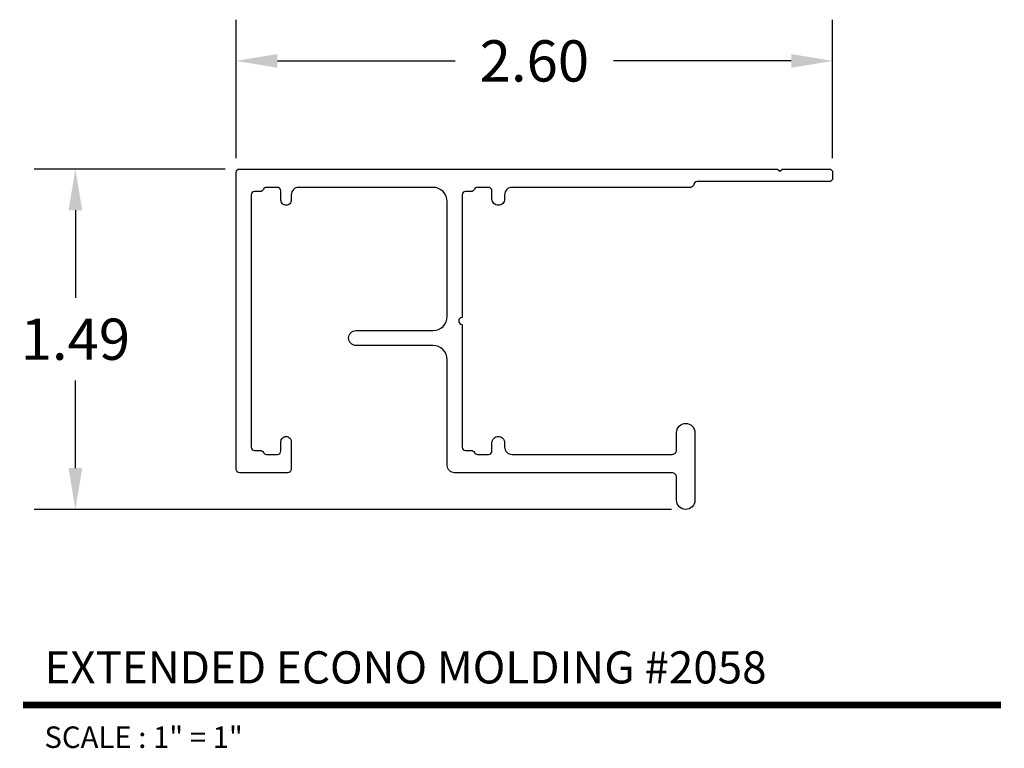
# Model space of a CAD drawing. Units: inches. Extents: x 4.81 to 9.1, y 4.57 to 7.75.
import ezdxf
from ezdxf.enums import TextEntityAlignment as Align

# ---------------------------------------------------------------- set-up
doc = ezdxf.new("R2010")
doc.units = ezdxf.units.IN
doc.header["$MEASUREMENT"] = 0
doc.layers.add('L', color=7, linetype='Continuous')
doc.layers.add('tx', color=150, linetype='Continuous')
doc.styles.add('REG', font='ARCHITXT.SHX')
doc.dimstyles.get("Standard").update_dxf_attribs({"dimtxt": 0.18, "dimasz": 0.18, "dimexe": 0.18, "dimexo": 0.0625, "dimgap": 0.09, "dimtad": 0, "dimtih": 1, "dimtoh": 1, "dimzin": 0, "dimdsep": 46, "dimtxsty": 'Standard', "dimcen": 0.09, "dimadec": 0, "dimazin": 0, "dimtfac": 1, "dimtofl": 0, "dimtmove": 0, "dimatfit": 3, "dimfxl": 0, "dimtolj": 1, "dimtzin": 0, "dimarcsym": 0})

# ---------------------------------------------------------------- blocks, each defined once
blk = doc.blocks.new('*D3')
at = {"color": 0, "lineweight": -2}
for p, q in [((5.7063, 7.0977), (4.8729, 7.0977)), ((5.0529, 6.9177), (5.0529, 6.5352)), ((5.0529, 5.7927), (5.0529, 6.1752)), ((7.6513, 5.6127), (4.8729, 5.6127))]:
    blk.add_line(p, q, dxfattribs=at)
at = {"color": 0}
for points in [[(5.0229, 6.9177), (5.0829, 6.9177), (5.0529, 7.0977)], [(5.0229, 5.7927), (5.0829, 5.7927), (5.0529, 5.6127)]]:
    blk.add_solid(points, dxfattribs=at)
at = {"layer": 'Defpoints', "color": 0}
for p in [(5.7688, 7.0977), (5.0529, 5.6127), (7.7138, 5.6127)]:
    blk.add_point(p, dxfattribs=at)
at = {"color": 0, "insert": (5.0529, 6.3552), "char_height": 0.18, "attachment_point": 5}
blk.add_mtext('\\A1;1.49', dxfattribs=at)
blk = doc.blocks.new('*D4')
at = {"color": 0, "lineweight": -2}
for p, q in [((5.7538, 7.1452), (5.7538, 7.7493)), ((8.3538, 7.1452), (8.3538, 7.7493)), ((5.9338, 7.5693), (6.7088, 7.5693)), ((8.1738, 7.5693), (7.3988, 7.5693))]:
    blk.add_line(p, q, dxfattribs=at)
at = {"color": 0}
for points in [[(5.9338, 7.5993), (5.9338, 7.5393), (5.7538, 7.5693)], [(8.1738, 7.5993), (8.1738, 7.5393), (8.3538, 7.5693)]]:
    blk.add_solid(points, dxfattribs=at)
at = {"layer": 'Defpoints', "color": 0}
for p in [(8.3538, 7.5693), (5.7538, 7.0827), (8.3538, 7.0827)]:
    blk.add_point(p, dxfattribs=at)
at = {"color": 0, "insert": (7.0538, 7.5693), "char_height": 0.18, "attachment_point": 5}
blk.add_mtext('\\A1;2.60', dxfattribs=at)

msp = doc.modelspace()

# ---------------------------------------------------------------- linework, layer by layer
at = {"layer": 'L', "color": 5}
msp.add_lwpolyline([(6.8688, 6.9672), (6.8688, 7.0027, 0.414214), (6.8538, 7.0177), (6.8063, 7.0177, 0.298217), (6.7925, 7.0087, -0.298217), (6.7788, 6.9997), (6.7538, 6.9997, 0.414214), (6.7388, 6.9847), (6.7388, 6.4497, 1), (6.7388, 6.4197), (6.7388, 5.8847, 0.414214), (6.7538, 5.8697), (6.7788, 5.8697, -0.28826), (6.7923, 5.8612, 0.28826), (6.8058, 5.8527), (6.8538, 5.8527, 0.414214), (6.8688, 5.8677), (6.8688, 5.9032, -0.414214), (6.8963, 5.9307, -0.414214), (6.9238, 5.9032), (6.9238, 5.8852, 0.414214), (6.9563, 5.8527), (7.6538, 5.8527, 0.414214), (7.6738, 5.8727), (7.6738, 5.9477, -0.414214), (7.7138, 5.9877, -0.414214), (7.7538, 5.9477), (7.7538, 5.6527, -0.414214), (7.7138, 5.6127, -0.414214), (7.6738, 5.6527), (7.6738, 5.7527, 0.414214), (7.6538, 5.7727), (6.7058, 5.7727, -0.414214), (6.6738, 5.8047), (6.6738, 6.2657, 0.414214), (6.6118, 6.3277), (6.2763, 6.3277, -1), (6.2763, 6.3927), (6.6118, 6.3927, 0.414214), (6.6738, 6.4547), (6.6738, 6.9557, 0.414214), (6.6118, 7.0177), (6.0263, 7.0177, 0.414214), (5.9938, 6.9852), (5.9938, 6.9622, -0.414214), (5.9713, 6.9397, -0.414214), (5.9488, 6.9622), (5.9488, 7.0027, 0.414214), (5.9338, 7.0177), (5.8863, 7.0177, 0.298217), (5.8725, 7.0087, -0.298217), (5.8588, 6.9997), (5.8338, 6.9997, 0.414214), (5.8188, 6.9847), (5.8188, 5.8847, 0.414214), (5.8338, 5.8697), (5.8588, 5.8697, -0.28826), (5.8723, 5.8612, 0.28826), (5.8858, 5.8527), (5.9338, 5.8527, 0.414214), (5.9488, 5.8677), (5.9488, 5.9082, -0.414214), (5.9713, 5.9307, -0.414214), (5.9938, 5.9082), (5.9938, 5.7877, -0.414214), (5.9788, 5.7727), (5.7688, 5.7727, -0.414214), (5.7538, 5.7877), (5.7538, 7.0827, -0.414214), (5.7688, 7.0977), (8.1138, 7.0977), (8.1238, 7.0877), (8.1338, 7.0977), (8.3388, 7.0977, -0.414214), (8.3538, 7.0827), (8.3538, 7.0577, -0.414214), (8.3388, 7.0427), (7.7633, 7.0427, 0.365977), (7.7486, 7.0302, -0.365977), (7.7338, 7.0177), (6.9563, 7.0177, 0.414214), (6.9238, 6.9852), (6.9238, 6.9672, -0.414214), (6.8963, 6.9397, -0.414214)], format="xyb", close=True, dxfattribs=at)
at = {"layer": 'L', "color": 5, "ltscale": 0.116666, "const_width": 0.0281}
msp.add_lwpolyline([(4.8242, 4.7594), (9.0882, 4.7594)], dxfattribs=at)

# ---------------------------------------------------------------- texts
at = {"layer": 'L', "color": 3, "ltscale": 0.116666, "style": 'REG'}
msp.add_text('EXTENDED ECONO MOLDING #2058', height=0.140625, dxfattribs=at).set_placement((4.9179, 4.8531))
at = {"layer": 'tx', "ltscale": 0.116666, "style": 'REG'}
msp.add_text('SCALE : 1" = 1"', height=0.09375, dxfattribs=at).set_placement((4.9179, 4.6656), align=Align.TOP_LEFT)

# ---------------------------------------------------------------- dimensions: what is measured, and where the dimension line sits
dim = msp.add_linear_dim(base=(8.3538, 7.5693), p1=(5.7538, 7.0827), p2=(8.3538, 7.0827), dimstyle='Standard')
dim.commit()
dim.dimension.update_dxf_attribs({"geometry": '*D4', "text_midpoint": (7.0538, 7.5693)})
dim = msp.add_linear_dim(base=(5.0528883476, 5.6126556284), p1=(5.7687633789, 7.0976556284), p2=(7.7137633789, 5.6126556284), angle=90, dimstyle='Standard')
dim.commit()
dim.dimension.update_dxf_attribs({"geometry": '*D3', "text_midpoint": (5.0528883476, 6.3551556284)})

doc.saveas('drawing.dxf')
